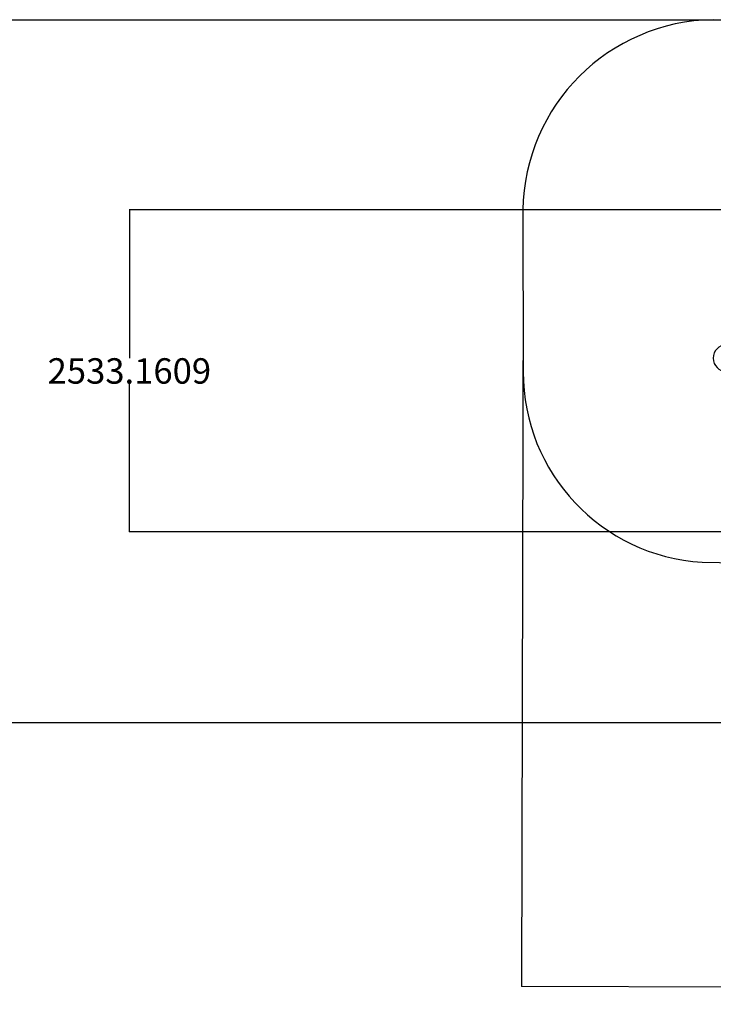
# Model space of a CAD drawing. Units: millimetres. Extents: x -13000 to 8970, y -2883 to 7234.
# Drawn here: x -5142 to 318, y -2883 to 4863 of the extents above; entities that cross this region are included whole.
import ezdxf

# ---------------------------------------------------------------- set-up
doc = ezdxf.new("R2010")
doc.units = ezdxf.units.MM
doc.header["$MEASUREMENT"] = 0
doc.layers.add('STREFA', color=102, linetype='Continuous')
doc.layers.add('Warstwa 1', color=7, linetype='Continuous')
doc.dimstyles.get("Standard").update_dxf_attribs({"dimtxt": 0.18, "dimasz": 0.18, "dimexe": 0.18, "dimexo": 0.0625, "dimgap": 0.09, "dimtad": 0, "dimtih": 1, "dimtoh": 1, "dimdec": 4, "dimzin": 0, "dimdsep": 46, "dimtxsty": 'Standard', "dimcen": 0.09, "dimadec": 0, "dimazin": 0, "dimtfac": 1, "dimtdec": 4, "dimtofl": 0, "dimtmove": 0, "dimatfit": 3, "dimfxl": 0, "dimtolj": 1, "dimtzin": 0, "dimarcsym": 0})

# ---------------------------------------------------------------- blocks, each defined once
blk = doc.blocks.new('*D31')
at = {"color": 0, "lineweight": -2}
for p, q in [((-1739.9, 3366.4), (-4278.9, 3366.4)), ((-4278.7, 3366.2), (-4278.7, 2199.9)), ((-4278.7, 833.4), (-4278.7, 1999.7)), ((-1739.9, 833.2), (-4278.9, 833.2))]:
    blk.add_line(p, q, dxfattribs=at)
at = {"color": 0}
for points in [[(-4278.6, 3366.2), (-4278.7, 3366.2), (-4278.7, 3366.4)], [(-4278.7, 833.4), (-4278.6, 833.4), (-4278.7, 833.2)]]:
    blk.add_solid(points, dxfattribs=at)
at = {"layer": 'Defpoints', "color": 0}
for p in [(-1739.8, 3366.4), (-4278.7, 833.2), (-1739.8, 833.2)]:
    blk.add_point(p, dxfattribs=at)
at = {"color": 0, "insert": (-4278.7, 2099.8), "char_height": 200, "attachment_point": 5}
blk.add_mtext('\\A1;2533.1609', dxfattribs=at)
blk = doc.blocks.new('*D32')
at = {"color": 0, "lineweight": -2}
for p, q in [((-1179.9, 2729), (-1191, -2741.7)), ((8968.7, 2708.4), (8957.6, -2762.3)), ((-1190.8, -2741.5), (3116.5, -2750.3)), ((8957.4, -2762.1), (4650, -2753.4))]:
    blk.add_line(p, q, dxfattribs=at)
at = {"color": 0}
for points in [[(-1190.8, -2741.5), (-1190.8, -2741.6), (-1191, -2741.5)], [(8957.4, -2762.1), (8957.4, -2762.1), (8957.6, -2762.1)]]:
    blk.add_solid(points, dxfattribs=at)
at = {"layer": 'Defpoints', "color": 0}
for p in [(-1179.9, 2729.1), (8968.7, 2708.5), (8957.6, -2762.1)]:
    blk.add_point(p, dxfattribs=at)
at = {"color": 0, "insert": (3883.3, -2751.8), "char_height": 200, "attachment_point": 5}
blk.add_mtext('\\A1;10148.5501', dxfattribs=at)

msp = doc.modelspace()

# ---------------------------------------------------------------- linework, layer by layer
for p, q in [((686.87074, 4858.3409), (-7544.10091, 4858.3409)), ((418.07254, 3366.35873), (-1739.84656, 3366.35873)), ((6688.53373, 833.19783), (-2697.03127, 833.19783)), ((5921.18551, -667.84924), (-9886.08086, -667.84924))]:
    msp.add_line(p, q)
at = {"layer": 'STREFA'}
for points in [[(-1180.94628, 3366.35873), (-1178.79774, 2091.77047)], [(229.80778, 594.55738), (1590.80613, 569.36377)]]:
    msp.add_lwpolyline(points, dxfattribs=at)
for centre, radius, start, end in [((339.22444, 3343.11789), 1520.34837, 90.792895031, 179.12411274), ((321.20226, 2091.77047), 1500, 180, 266.50682439)]:
    msp.add_arc(centre, radius, start, end, dxfattribs=at)
at = {"layer": 'Warstwa 1', "color": 0, "lineweight": 25}
msp.add_open_spline([(417.87178, 2305.87723), (472.92728, 2305.87723), (517.55948, 2258.76483), (517.55948, 2200.65183), (517.55948, 2200.65183), (517.55948, 2142.53893), (472.92728, 2095.42653), (417.87178, 2095.42653), (417.87178, 2095.42653), (362.81628, 2095.42653), (318.18408, 2142.53893), (318.18408, 2200.65183), (318.18408, 2200.65183), (318.18408, 2258.76483), (362.81628, 2305.87723), (417.87178, 2305.87723)], degree=3, knots=[0, 0, 0, 0, 0.2, 0.2, 0.2, 0.2, 0.4, 0.4, 0.4, 0.4, 0.6, 0.6, 0.6, 0.6, 1, 1, 1, 1], dxfattribs=at)

# ---------------------------------------------------------------- dimensions: what is measured, and where the dimension line sits
for p1, p2, distance, picture, middle in [((-1739.84656, 3366.35873), (-1739.84656, 833.19783), -2538.82418, '*D31', (-4278.67074, 2099.77828)), ((-1179.87201, 2729.0646), (8968.6572, 2708.47248), -5470.60021, '*D32', (3883.29236, -2751.82041))]:
    dim = msp.add_aligned_dim(p1=p1, p2=p2, distance=distance, dimstyle='Standard', override={"dimtxt": 200})
    dim.commit()
    dim.dimension.update_dxf_attribs({"geometry": picture, "text_midpoint": middle})

doc.saveas('drawing.dxf')
